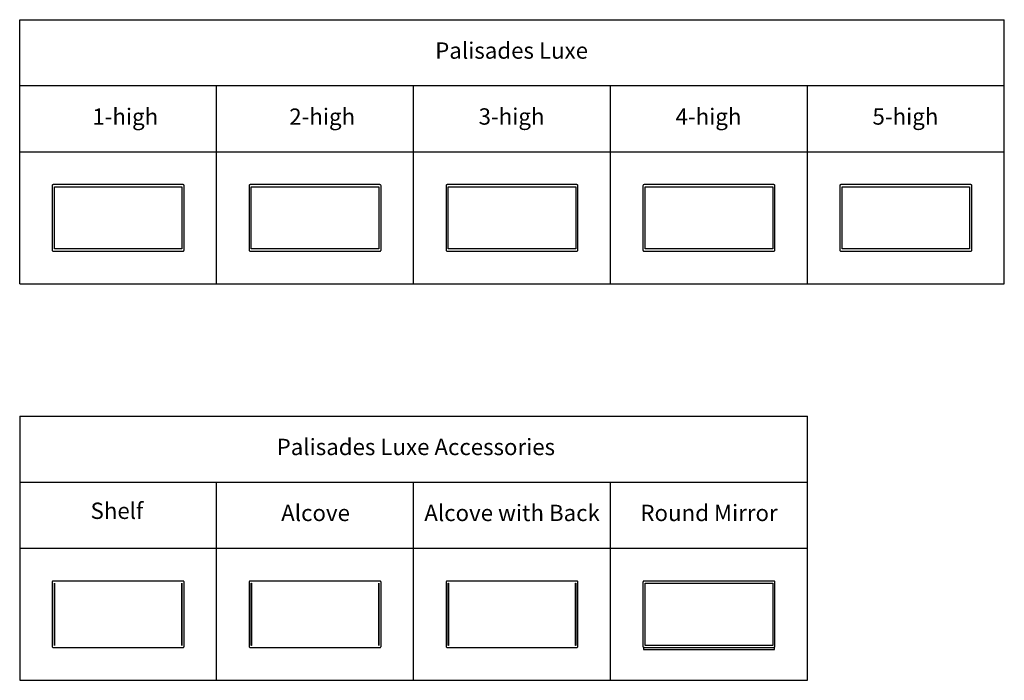
# Model space of a CAD drawing. Units: millimetres. Extents: x 0 to 6025, y 0 to 4045.
import ezdxf

# ---------------------------------------------------------------- set-up
doc = ezdxf.new("R2010")
doc.units = ezdxf.units.MM
for name, color, linetype, true_color in [('- TAB', 4, 'Continuous', 0x00ffff), ('- TITLES', 7, 'Continuous', 0x7fffbf), ('2D DRAWING', 2, 'Continuous', 0xffff00)]:
    doc.layers.add(name, color=color, linetype=linetype, true_color=true_color)
doc.styles.add('Arial Normalny', font='txt')

msp = doc.modelspace()

# ---------------------------------------------------------------- linework, layer by layer
at = {"layer": '- TAB'}
for points in [[(0, 2427), (0, 4045)], [(0, 4045), (6025, 4045)], [(6025, 2427), (6025, 4045)], [(6025, 3640.5), (0, 3640.5)], [(1205, 2427), (1205, 3640.5)], [(2410, 2427), (2410, 3640.5)], [(3615, 2427), (3615, 3640.5)], [(4820, 2427), (4820, 3640.5)], [(0, 3236), (6025, 3236)], [(0, 2427), (6025, 2427)], [(0, 1618), (4820, 1618)], [(0, 1618), (0, 0)], [(4820, 0), (4820, 1618)], [(0, 1213.5), (4820, 1213.5)], [(1205, 0), (1205, 1213.5)], [(2410, 0), (2410, 1213.5)], [(3615, 0), (3615, 1213.5)], [(0, 809), (4820, 809)], [(0, 0), (4820, 0)]]:
    msp.add_lwpolyline(points, dxfattribs=at)
at = {"layer": '2D DRAWING'}
for points in [[(999.5, 2628), (999.5, 2628), (1000.9, 2628.2), (1002, 2628.5), (1003.6, 2629.4), (1004.1, 2629.9), (1005.4, 2631.7), (1005.5, 2632), (1006, 2634.5), (1006, 2634.5), (1006, 2765.8), (1006, 2897.2), (1006, 3028.5), (1006, 3028.5), (1005.5, 3031), (1005.4, 3031.3), (1003.6, 3033.6), (1002, 3034.5), (1000.9, 3034.8), (999.5, 3035), (999.5, 3035), (734.8, 3035), (470.2, 3035), (205.5, 3035), (205.5, 3035), (205.5, 3035), (203.1, 3034.5), (200.9, 3033.1), (199.5, 3030.9), (199, 3028.5), (199, 3028.5), (199, 2897.2), (199, 2765.8), (199, 2634.5), (199, 2634.5), (199.5, 2632.1), (200.9, 2629.9), (203.1, 2628.5), (205.5, 2628), (205.5, 2628), (205.5, 2628), (470.2, 2628), (734.8, 2628)], [(993, 2641), (734.8, 2641), (470.2, 2641), (212, 2641), (212, 2765.8), (212, 2897.2), (212, 3022), (470.2, 3022), (734.8, 3022), (993, 3022), (993, 2897.2), (993, 2765.8)], [(2204.5, 2628), (2205.9, 2628.2), (2207, 2628.5), (2208.6, 2629.4), (2209.1, 2629.9), (2210.4, 2631.7), (2210.5, 2632), (2211, 2634.5), (2211, 2634.5), (2211, 2765.8), (2211, 2897.2), (2211, 3028.5), (2211, 3028.5), (2210.5, 3031), (2210.4, 3031.3), (2208.6, 3033.6), (2207, 3034.5), (2205.9, 3034.8), (2204.5, 3035), (2204.5, 3035), (1939.8, 3035), (1675.2, 3035), (1410.5, 3035), (1410.5, 3035), (1410.5, 3035), (1408.1, 3034.5), (1405.9, 3033.1), (1404.5, 3030.9), (1404, 3028.5), (1404, 3028.5), (1404, 2897.2), (1404, 2765.8), (1404, 2634.5), (1404, 2634.5), (1404.5, 2632.1), (1405.9, 2629.9), (1408.1, 2628.5), (1410.5, 2628), (1410.5, 2628), (1410.5, 2628), (1675.2, 2628), (1939.8, 2628), (2204.5, 2628)], [(2198, 2641), (1939.8, 2641), (1675.2, 2641), (1417, 2641), (1417, 2765.8), (1417, 2897.2), (1417, 3022), (1675.2, 3022), (1939.8, 3022), (2198, 3022), (2198, 2897.2), (2198, 2765.8)], [(3409.5, 2628), (3410.9, 2628.2), (3412, 2628.5), (3413.6, 2629.4), (3414.1, 2629.9), (3415.4, 2631.7), (3415.5, 2632), (3416, 2634.5), (3416, 2634.5), (3416, 2765.8), (3416, 2897.2), (3416, 3028.5), (3416, 3028.5), (3415.5, 3031), (3415.4, 3031.3), (3413.6, 3033.6), (3412, 3034.5), (3410.9, 3034.8), (3409.5, 3035), (3409.5, 3035), (3144.8, 3035), (2880.2, 3035), (2615.5, 3035), (2615.5, 3035), (2615.5, 3035), (2613.1, 3034.5), (2610.9, 3033.1), (2609.5, 3030.9), (2609, 3028.5), (2609, 3028.5), (2609, 2897.2), (2609, 2765.8), (2609, 2634.5), (2609, 2634.5), (2609.5, 2632.1), (2610.9, 2629.9), (2613.1, 2628.5), (2615.5, 2628), (2615.5, 2628), (2615.5, 2628), (2880.2, 2628), (3144.8, 2628), (3409.5, 2628)], [(3403, 2641), (3144.8, 2641), (2880.2, 2641), (2622, 2641), (2622, 2765.8), (2622, 2897.2), (2622, 3022), (2880.2, 3022), (3144.8, 3022), (3403, 3022), (3403, 2897.2), (3403, 2765.8)], [(4614.5, 2628), (4615.9, 2628.2), (4617, 2628.5), (4618.6, 2629.4), (4619.1, 2629.9), (4620.4, 2631.7), (4620.5, 2632), (4621, 2634.5), (4621, 2634.5), (4621, 2765.8), (4621, 2897.2), (4621, 3028.5), (4621, 3028.5), (4620.5, 3031), (4620.4, 3031.3), (4618.6, 3033.6), (4617, 3034.5), (4615.9, 3034.8), (4614.5, 3035), (4614.5, 3035), (4349.8, 3035), (4085.2, 3035), (3820.5, 3035), (3820.5, 3035), (3820.5, 3035), (3818.1, 3034.5), (3815.9, 3033.1), (3814.5, 3030.9), (3814, 3028.5), (3814, 3028.5), (3814, 2897.2), (3814, 2765.8), (3814, 2634.5), (3814, 2634.5), (3814.5, 2632.1), (3815.9, 2629.9), (3818.1, 2628.5), (3820.5, 2628), (3820.5, 2628), (3820.5, 2628), (4085.2, 2628), (4349.8, 2628), (4614.5, 2628)], [(4608, 2641), (4349.8, 2641), (4085.2, 2641), (3827, 2641), (3827, 2765.8), (3827, 2897.2), (3827, 3022), (4085.2, 3022), (4349.8, 3022), (4608, 3022), (4608, 2897.2), (4608, 2765.8)], [(5819.5, 2628), (5820.9, 2628.2), (5822, 2628.5), (5823.6, 2629.4), (5824.1, 2629.9), (5825.4, 2631.7), (5825.5, 2632), (5826, 2634.5), (5826, 2634.5), (5826, 2765.8), (5826, 2897.2), (5826, 3028.5), (5826, 3028.5), (5825.5, 3031), (5825.4, 3031.3), (5823.6, 3033.6), (5822, 3034.5), (5820.9, 3034.8), (5819.5, 3035), (5819.5, 3035), (5554.8, 3035), (5290.2, 3035), (5025.5, 3035), (5025.5, 3035), (5025.5, 3035), (5023.1, 3034.5), (5020.9, 3033.1), (5019.5, 3030.9), (5019, 3028.5), (5019, 3028.5), (5019, 2897.2), (5019, 2765.8), (5019, 2634.5), (5019, 2634.5), (5019.5, 2632.1), (5020.9, 2629.9), (5023.1, 2628.5), (5025.5, 2628), (5025.5, 2628), (5025.5, 2628), (5290.2, 2628), (5554.8, 2628), (5819.5, 2628)], [(5813, 2641), (5554.8, 2641), (5290.2, 2641), (5032, 2641), (5032, 2765.8), (5032, 2897.2), (5032, 3022), (5290.2, 3022), (5554.8, 3022), (5813, 3022), (5813, 2897.2), (5813, 2765.8)], [(992, 608), (213, 608), (205.5, 608), (205.5, 608), (205.5, 608), (203.1, 607.5), (200.9, 606.1), (199.5, 603.9), (199, 601.5), (199, 601.5), (199, 470.2), (199, 338.8), (199, 207.5), (199, 207.5), (199.5, 205.1), (200.9, 202.9), (203.1, 201.5), (205.5, 201), (205.5, 201), (205.5, 201), (213, 201), (992, 201), (999.5, 201), (999.5, 201), (1000.9, 201.2), (1002, 201.5), (1003.6, 202.4), (1004.1, 202.9), (1005.4, 204.7), (1005.5, 205), (1006, 207.5), (1006, 207.5), (1006, 338.8), (1006, 470.2), (1006, 601.5), (1006, 601.5), (1005.5, 604), (1005.4, 604.3), (1003.6, 606.6), (1002, 607.5), (1000.9, 607.8), (999.5, 608), (999.5, 608)], [(2197, 608), (1418, 608), (1410.5, 608), (1410.5, 608), (1410.5, 608), (1408.1, 607.5), (1405.9, 606.1), (1404.5, 603.9), (1404, 601.5), (1404, 601.5), (1404, 470.2), (1404, 338.8), (1404, 207.5), (1404, 207.5), (1404.5, 205.1), (1405.9, 202.9), (1408.1, 201.5), (1410.5, 201), (1410.5, 201), (1410.5, 201), (1418, 201), (2197, 201), (2204.5, 201), (2204.5, 201), (2205.9, 201.2), (2207, 201.5), (2208.6, 202.4), (2209.1, 202.9), (2210.4, 204.7), (2210.5, 205), (2211, 207.5), (2211, 207.5), (2211, 338.8), (2211, 470.2), (2211, 601.5), (2211, 601.5), (2210.5, 604), (2210.4, 604.3), (2208.6, 606.6), (2207, 607.5), (2205.9, 607.8), (2204.5, 608), (2204.5, 608)], [(3402, 608), (2623, 608), (2615.5, 608), (2615.5, 608), (2615.5, 608), (2613.1, 607.5), (2610.9, 606.1), (2609.5, 603.9), (2609, 601.5), (2609, 601.5), (2609, 470.2), (2609, 338.8), (2609, 207.5), (2609, 207.5), (2609.5, 205.1), (2610.9, 202.9), (2613.1, 201.5), (2615.5, 201), (2615.5, 201), (2615.5, 201), (2623, 201), (3402, 201), (3409.5, 201), (3409.5, 201), (3410.9, 201.2), (3412, 201.5), (3413.6, 202.4), (3414.1, 202.9), (3415.4, 204.7), (3415.5, 205), (3416, 207.5), (3416, 207.5), (3416, 338.8), (3416, 470.2), (3416, 601.5), (3416, 601.5), (3415.5, 604), (3415.4, 604.3), (3413.6, 606.6), (3412, 607.5), (3410.9, 607.8), (3409.5, 608), (3409.5, 608)], [(4618, 201), (4615.7, 201), (4614.5, 201), (4614.5, 201), (4615.9, 201.2), (4617, 201.5), (4618.6, 202.4), (4619.1, 202.9), (4620.4, 204.7), (4620.5, 205), (4621, 207.5), (4621, 207.5), (4621, 338.8), (4621, 470.2), (4621, 601.5), (4621, 601.5), (4620.5, 604), (4620.4, 604.3), (4618.6, 606.6), (4617, 607.5), (4615.9, 607.8), (4614.5, 608), (4614.5, 608), (4349.8, 608), (4085.2, 608), (3820.5, 608), (3820.5, 608), (3820.5, 608), (3818.1, 607.5), (3815.9, 606.1), (3814.5, 603.9), (3814, 601.5), (3814, 601.5), (3814, 470.2), (3814, 338.8), (3814, 207.5), (3814, 207.5), (3814.5, 205.1), (3815.9, 202.9), (3818.1, 201.5), (3820.5, 201), (3820.5, 201), (3820.5, 201), (3817.6, 201), (3817.6, 189), (3822.1, 189), (3831.1, 189), (3844.5, 189), (3862.1, 189), (3883.8, 189), (3909.2, 189), (3938.1, 189), (3970.2, 189), (4005.1, 189), (4042.4, 189), (4081.6, 189), (4122.5, 189), (4164.3, 189), (4206.8, 189), (4249.5, 189), (4291.7, 189), (4333.1, 189), (4373.2, 189), (4411.6, 189), (4447.7, 189), (4481.2, 189), (4511.8, 189), (4539, 189), (4562.6, 189), (4582.2, 189), (4597.7, 189), (4609, 189), (4615.7, 189), (4618, 189)], [(213, 214), (212, 214), (212, 338.8), (212, 470.2), (212, 595), (213, 595)], [(992, 214), (992, 595), (993, 595), (993, 470.2), (993, 338.8), (993, 214)], [(1418, 214), (1417, 214), (1417, 338.8), (1417, 470.2), (1417, 595), (1418, 595)], [(2197, 214), (2197, 595), (2198, 595), (2198, 470.2), (2198, 338.8), (2198, 214)], [(2623, 214), (2622, 214), (2622, 338.8), (2622, 470.2), (2622, 595), (2623, 595)], [(3402, 214), (3402, 595), (3403, 595), (3403, 470.2), (3403, 338.8), (3403, 214)], [(4608, 214), (4349.8, 214), (4085.2, 214), (3827, 214), (3827, 338.8), (3827, 470.2), (3827, 595), (4085.2, 595), (4349.8, 595), (4608, 595), (4608, 470.2), (4608, 338.8)]]:
    msp.add_lwpolyline(points, close=True, dxfattribs=at)
msp.add_lwpolyline([(3820.5, 201), (4614.5, 201)], dxfattribs=at)

# ---------------------------------------------------------------- texts
at = {"layer": '- TITLES', "char_height": 100, "attachment_point": 5, "style": 'Arial Normalny'}
for s, insert, width in [('Palisades Luxe', (3010.1, 3843), 2053.261), ('1-high', (645.9, 3438.3), 923.913), ('2-high', (1850.9, 3438.3), 945.652), ('3-high', (3009.8, 3439.3), 942.391), ('4-high', (4214.8, 3438.3), 950), ('5-high', (5419.8, 3439.3), 942.391), ('Palisades Luxe Accessories ', (2424.1, 1416), 3640.217), ('Shelf', (594.9, 1025.1), 831.522), ('Alcove', (1810.5, 1012.1), 1025), ('Alcove with Back', (3013, 1012.1), 2302.174), ('Round Mirror', (4218, 1012.1), 1803.261)]:
    msp.add_mtext(s, dxfattribs=dict(at, insert=insert, width=width))

doc.saveas('drawing.dxf')
